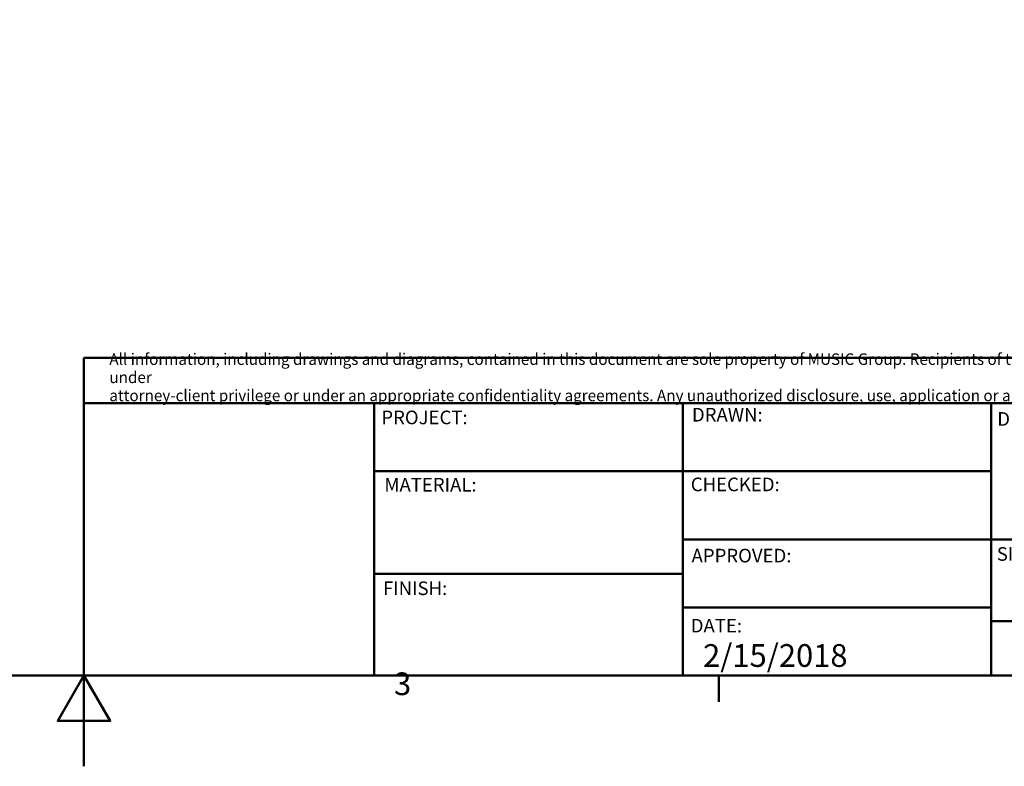
# Model space of a CAD drawing. Units: millimetres. Extents: x 0 to 2100, y 0 to 1485.
# Drawn here: x 1015 to 1557, y 0 to 411 of the extents above; entities that cross this region are included whole.
import ezdxf
from ezdxf.enums import TextEntityAlignment as Align

# ---------------------------------------------------------------- set-up
doc = ezdxf.new("R2010")
doc.units = ezdxf.units.MM
doc.header["$LTSCALE"] = 5
doc.layers.add('Border (ISO)', color=7, linetype='Continuous', lineweight=50)
doc.layers.add('Title (ISO)', color=7, linetype='Continuous', lineweight=50)
doc.styles.add('Label Text (JIS)', font='arial.ttf')
doc.styles.add('Note Text (JIS)', font='arial.ttf')

# ---------------------------------------------------------------- blocks, each defined once
blk = doc.blocks.new('Borders Default Border')
at = {"layer": 'Border (ISO)'}
blk.add_line((280, 10), (280, 7.1), dxfattribs=at)
at = {"layer": 'Border (ISO)', "flags": 128}
for points in [[(10, 10), (10, 287), (410, 287), (410, 10), (10, 10)], [(210, 0), (210, 10), (207.11, 5), (212.89, 5), (210, 10)]]:
    blk.add_lwpolyline(points, dxfattribs=at)
at = {"layer": 'Border (ISO)', "insert": (244.18, 7.06), "char_height": 2.5, "attachment_point": 7, "style": 'Note Text (JIS)'}
blk.add_mtext('3', dxfattribs=at)
blk = doc.blocks.new('Title Blocks Music-Group')
at = {"layer": 'Title (ISO)', "color": 7}
for p, q in [((285.75, 162), (85.75, 162)), ((85.75, 157), (85.75, 162)), ((117.75, 157), (85.75, 157)), ((85.75, 157), (85.75, 127)), ((185.75, 157), (117.75, 157)), ((117.75, 127), (117.75, 157)), ((151.75, 127), (151.75, 157)), ((185.75, 127), (185.75, 157)), ((185.75, 157), (285.75, 157)), ((117.75, 149.5), (185.75, 149.5)), ((185.75, 142), (151.75, 142)), ((185.75, 142), (285.75, 142)), ((185.75, 134.5), (151.75, 134.5)), ((185.75, 133), (285.75, 133)), ((117.75, 127), (85.75, 127)), ((117.75, 127), (285.75, 127))]:
    blk.add_line(p, q, dxfattribs=at)
at = {"layer": 'Title (ISO)'}
blk.add_line((117.75, 138.2), (151.75, 138.2), dxfattribs=at)
at = {"layer": 'Title (ISO)', "insert": (88.55, 159.85), "char_height": 1.27, "width": 196.9269, "attachment_point": 4, "line_spacing_factor": 0.944221, "style": 'Label Text (JIS)'}
blk.add_mtext('\\fArial|b0|i0;\\W0.97;\\H1.2700;All information, including drawings and diagrams, contained in this document are sole property of MUSIC Group. Recipients of the information shall maintain the information in confidence and shall not release it to any unauthorized third parties except under\\Pattorney-client privilege or under an appropriate confidentiality agreements. Any unauthorized disclosure, use, application or any other dealings in the information shall result in civil and/or criminal liabilities and penalties.', dxfattribs=at)
at = {"layer": 'Title (ISO)', "char_height": 1.5}
for s, insert, width, attachment_point, style in [('\\fArial|b0|i0;\\H1.5000;DRAWN:', (152.77, 156.48), 14.3974, 1, 'Note Text (JIS)'), ('\\fArial|b0|i0;\\H1.5000;PROJECT:', (118.53, 155.43), 30.2943, 4, 'Label Text (JIS)'), ('\\fArial|b0|i0;\\H1.5000;DESCRIPTION:', (186.43, 155.26), 20.1931, 4, 'Note Text (JIS)'), ('\\fArial|b0|i0;\\H1.5000;MATERIAL:', (118.87, 148.76), 19.6192, 1, 'Note Text (JIS)'), ('\\fArial|b0|i0;\\H1.5000;CHECKED:', (152.64, 148.8), 15.8975, 1, 'Note Text (JIS)'), ('\\fArial|b0|i0;\\H1.5000;SIZE:', (186.38, 140.39), 7.2255, 4, 'Note Text (JIS)'), ('\\fArial|b0|i0;\\H1.5000;APPROVED:', (152.73, 140.21), 16.9242, 4, 'Note Text (JIS)'), ('\\fArial|b0|i0;\\H1.5000;FINISH:', (118.71, 137.36), 10.4031, 1, 'Note Text (JIS)'), ('\\fArial|b0|i0;\\H1.5000;DATE:', (152.64, 132.49), 12.0331, 4, 'Note Text (JIS)')]:
    blk.add_mtext(s, dxfattribs=dict(at, insert=insert, width=width, attachment_point=attachment_point, style=style))
at = {"layer": 'Title (ISO)', "style": 'Note Text (JIS)'}
blk.add_attdef('PROJECT', text='', height=2.5, dxfattribs=at).set_placement((119.27, 153.15), align=Align.TOP_LEFT)
for tag, height, p in [('DESCRIPTION', 3.5, (187.31, 148.2)), ('MATERIAL', 2.5, (119.27, 142.3)), ('FINISH', 2.5, (119.27, 131.16))]:
    blk.add_attdef(tag, text='', height=height, dxfattribs=at).set_placement(p, align=Align.MIDDLE_LEFT)
for tag, p, height in [('Sheet_Size_001', (188.75, 134.51), 3.5), ('REVISION_NUMBER_001', (278.53, 134.54), 3.5), ('SCALE_001', (202.54, 128.83), 2.5), ('Sheet_number_001', (263.76, 128.93), 2.5), ('Number_of_sheets_001', (278.89, 128.93), 2.5), ('CREATION_DATE_001', (154, 127.95), 2.5)]:
    blk.add_attdef(tag, p, '', height=height, dxfattribs=at)
blk.add_attdef('PART_NUMBER', text='', height=3.5, dxfattribs=at).set_placement((231.7, 136.12), align=Align.MIDDLE_CENTER)

msp = doc.modelspace()

# ---------------------------------------------------------------- block references
at = {"xscale": 5, "yscale": 5, "zscale": 5}
msp.add_blockref('Borders Default Border', (0, 0), dxfattribs=at)
ref = msp.add_blockref('Title Blocks Music-Group', (621.25, -585), dxfattribs=dict(xscale=5, yscale=5, zscale=5))
ref.add_attrib('CREATION_DATE_001', '2/15/2018', (1391.25, 54.77), dxfattribs={"layer": 'Title (ISO)', "height": 12.5, "style": 'Note Text (JIS)'})

doc.saveas('drawing.dxf')
